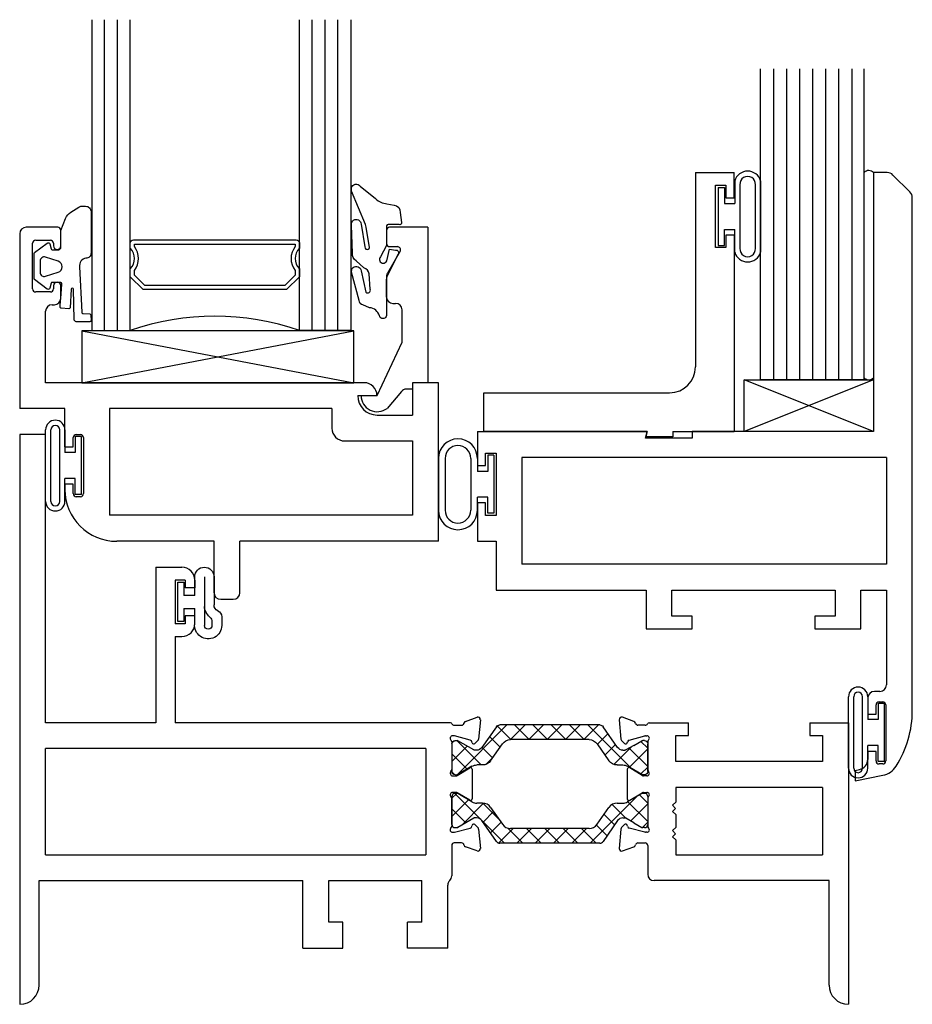
# Model space of a CAD drawing. Units: inches. Extents: x -30.9 to 61.8, y 0 to 72.
# Drawn here: x 36.7 to 41, y 6.9 to 11.6 of the extents above; entities that cross this region are included whole.
import ezdxf

# ---------------------------------------------------------------- set-up
doc = ezdxf.new("R2010")
doc.units = ezdxf.units.IN
doc.header["$LTSCALE"] = 0.3
doc.header["$MEASUREMENT"] = 0
doc.layers.get('0').update_dxf_attribs({"linetype": 'CONTINUOUS'})
for name, color, linetype in [('B630127a$0$GLASS', 86, 'CONTINUOUS'), ('B630127a$0$HARD_SEAL', 7, 'CONTINUOUS'), ('B630127a$0$SEAL', 7, 'CONTINUOUS'), ('B630127a$0$SETTING_BLOCK', 86, 'CONTINUOUS'), ('B640010$0$Part_24mm_Strut', 3, 'CONTINUOUS'), ('DIMENSION', 7, 'CONTINUOUS'), ('E640081$0$EXT_SASH', 6, 'CONTINUOUS'), ('E640084$0$EXT_SASH', 6, 'CONTINUOUS'), ('E640090$0$EXT_BEAD', 1, 'CONTINUOUS'), ('E640091$0$EXT_BEAD', 1, 'CONTINUOUS'), ('E641010$0$EXT_FRAME', 5, 'CONTINUOUS'), ('E642010$0$EXT_FRAME', 5, 'CONTINUOUS'), ('GASKET', 2, 'CONTINUOUS'), ('GLASS', 86, 'CONTINUOUS'), ('HARD_SEAL', 7, 'CONTINUOUS'), ('IG_SPACER', 86, 'CONTINUOUS'), ('Part_24mm_Strut', 3, 'CONTINUOUS'), ('SETTING_BLOCK', 86, 'CONTINUOUS')]:
    doc.layers.add(name, color=color, linetype=linetype)

# ---------------------------------------------------------------- blocks, each defined once
blk = doc.blocks.new('B630127a$0$GLASS_08')
at = {"layer": 'B630127a$0$GLASS'}
for p, q in [((0, 0.0002), (0, 1.5002)), ((0.063, 0.0002), (0.063, 1.5002)), ((0.126, 0.0002), (0.126, 1.5002)), ((0.189, 0.0002), (0.189, 1.5002)), ((0.252, 0.0002), (0.252, 1.5002)), ((0.315, 0.0002), (0.315, 1.5002)), ((0.378, 0.0002), (0.378, 1.5002)), ((0.441, 0.0002), (0.441, 1.5002)), ((0.5, 0.0002), (0.5, 1.5002)), ((0.063, 0.0002), (0, 0.0002)), ((0.126, 0.0002), (0.063, 0.0002)), ((0.189, 0.0002), (0.126, 0.0002)), ((0.252, 0.0002), (0.189, 0.0002)), ((0.315, 0.0002), (0.252, 0.0002)), ((0.378, 0.0002), (0.315, 0.0002)), ((0.441, 0.0002), (0.378, 0.0002)), ((0.5, 0.0002), (0.441, 0.0002))]:
    blk.add_line(p, q, dxfattribs=at)
blk = doc.blocks.new('B630127a$0$SB_10_4')
at = {"layer": 'B630127a$0$SETTING_BLOCK'}
for p, q in [((0, 0.25), (0.625, 0)), ((0, 0), (0.625, 0.25)), ((0.625, 0.25), (0, 0.25)), ((0, 0.25), (0, 0)), ((0.625, 0), (0.625, 0.25)), ((0, 0), (0.625, 0))]:
    blk.add_line(p, q, dxfattribs=at)
blk = doc.blocks.new('B630127a$0$Bulb_Pan')
at = {"layer": 'B630127a$0$SEAL'}
for p, q in [((0.09, 0.1725), (0.09, 0.0625)), ((0.115, 0.1725), (0.115, -0.1725)), ((0.158, 0.1725), (0.158, -0.1725)), ((0.183, 0.1725), (0.183, -0.1725)), ((0.01, 0.14), (0.04, 0.14)), ((0.01, 0.14), (0.01, -0.14)), ((0.04, 0.14), (0.04, 0.0625)), ((0.04, 0.0625), (0.09, 0.0625)), ((0.04, -0.14), (0.04, -0.0625)), ((0.04, -0.0625), (0.09, -0.0625)), ((0.09, -0.1725), (0.09, -0.0625)), ((0.01, -0.14), (0.04, -0.14))]:
    blk.add_line(p, q, dxfattribs=at)
for centre, radius, start, end in [((0.1365, 0.1725), 0.0465, 0, 180), ((0.1365, 0.1725), 0.0215, 0, 180), ((0.1365, -0.1725), 0.0465, 180, 0), ((0.1365, -0.1725), 0.0215, 180, 0)]:
    blk.add_arc(centre, radius, start, end, dxfattribs=at)
blk = doc.blocks.new('E640084')
at = {"layer": 'E640084$0$EXT_SASH'}
for p, q in [((0.028, 3.0527), (0.028, 1.8027)), ((0.0933, 3.0527), (0.028, 3.0527)), ((0.2033, 2.9592), (0.1216, 3.0409)), ((0.215, 0.4566), (0.215, 2.9309)), ((-1.8843, 1.8027), (-1.0655, 1.8027)), ((-1.8843, 1.8027), (-1.8843, 1.6385)), ((-1.0732, 1.7717), (-1.0655, 1.8027)), ((-0.8475, 1.7717), (-1.0732, 1.7717)), ((0.028, 1.8027), (-0.8475, 1.8027)), ((-0.8475, 1.8027), (-0.8475, 1.7717)), ((-1.8443, 1.6385), (-1.8443, 1.6985)), ((-1.8443, 1.6985), (-1.7943, 1.6985)), ((-1.7943, 1.6985), (-1.7943, 1.3985)), ((-1.6693, 1.6777), (-1.6693, 1.1635)), ((0.09, 1.6777), (-1.6693, 1.6777)), ((0.09, 1.6777), (0.09, 1.1635)), ((-1.8843, 1.6385), (-1.8443, 1.6385)), ((-1.8443, 1.4585), (-1.8843, 1.4585)), ((-1.8843, 1.4585), (-1.8843, 1.2735)), ((-1.8443, 1.3985), (-1.8443, 1.4585)), ((-1.7943, 1.3985), (-1.8443, 1.3985)), ((-1.8843, 1.2735), (-1.7943, 1.2735)), ((-1.7943, 1.2735), (-1.7943, 1.0375)), ((0.09, 1.1635), (-1.6693, 1.1635)), ((-1.7943, 1.0375), (-1.07, 1.0375)), ((-1.07, 1.0375), (-1.07, 0.8505)), ((-0.945, 1.0375), (-0.158, 1.0375)), ((-0.945, 0.9125), (-0.945, 1.0375)), ((-0.158, 1.0375), (-0.158, 0.9125)), ((-0.033, 1.0375), (0.09, 1.0375)), ((-0.033, 0.8505), (-0.033, 1.0375)), ((0.09, 1.0375), (0.09, 0.5809)), ((-0.847, 0.9125), (-0.945, 0.9125)), ((-0.847, 0.8505), (-0.847, 0.9125)), ((-0.256, 0.9125), (-0.256, 0.8505)), ((-0.158, 0.9125), (-0.256, 0.9125)), ((-1.07, 0.8505), (-0.847, 0.8505)), ((-0.256, 0.8505), (-0.033, 0.8505)), ((0.058, 0.5489), (0.032, 0.5489)), ((0, 0.5169), (0, 0.4389)), ((0.04, 0.4389), (0.04, 0.4839)), ((0.055, 0.4989), (0.072, 0.4989)), ((0.087, 0.4839), (0.087, 0.2139)), ((0, 0.4389), (0.04, 0.4389)), ((0, 0.2589), (0, 0.2212)), ((0.04, 0.2589), (0, 0.2589)), ((0.04, 0.2139), (0.04, 0.2589)), ((0.072, 0.1989), (0.055, 0.1989)), ((-0.061, 0.1679), (-0.04, 0.1722)), ((-0.061, 0.1679), (-0.061, 0.1169)), ((-0.061, 0.1169), (0.0728, 0.1443))]:
    blk.add_line(p, q, dxfattribs=at)
for centre, radius, start, end in [((0.0933, 3.0127), 0.04, 45, 90), ((0.175, 2.9309), 0.04, 360, 45), ((0.058, 0.5809), 0.032, 270, 360), ((0.032, 0.5169), 0.032, 90, 180), ((0.055, 0.4839), 0.015, 90, 180), ((0.072, 0.4839), 0.015, 0, 90), ((-0.285, 0.4566), 0.5, 327.5959, 360), ((-0.05, 0.2212), 0.05, 281.5869, 360), ((0.055, 0.2139), 0.015, 180, 270), ((0.072, 0.2139), 0.015, 270, 360), ((0.0527, 0.2423), 0.1, 281.5869, 327.5959)]:
    blk.add_arc(centre, radius, start, end, dxfattribs=at)
blk = doc.blocks.new('960681')
at = {"layer": 'B630127a$0$SEAL'}
for p, q in [((36.9524, -65.1108), (36.9524, -65.2208)), ((37.0774, -65.1108), (37.0774, -65.4558)), ((37.0774, -65.1108), (37.0774, -65.4558)), ((36.8724, -65.1433), (36.8724, -65.4233)), ((36.8724, -65.1433), (36.9024, -65.1433)), ((36.8724, -65.1433), (36.8724, -65.4233)), ((36.9024, -65.1433), (36.9024, -65.2208)), ((36.9024, -65.1433), (36.9024, -65.2208)), ((36.9024, -65.2208), (36.9524, -65.2208)), ((36.9024, -65.2208), (36.9524, -65.2208)), ((36.9024, -65.4233), (36.9024, -65.3458)), ((36.9024, -65.3458), (36.9524, -65.3458)), ((36.9024, -65.4233), (36.9024, -65.3458)), ((36.9024, -65.3458), (36.9524, -65.3458)), ((36.9524, -65.4558), (36.9524, -65.3458)), ((36.9524, -65.4558), (36.9524, -65.3458)), ((36.8724, -65.4233), (36.9024, -65.4233))]:
    blk.add_line(p, q, dxfattribs=at)
for centre, start, end in [((37.0149, -65.1295), 16.7015, 163.2985), ((37.0149, -65.1295), 16.7015, 163.2985), ((37.0149, -65.437), 196.7015, 343.2985), ((37.0149, -65.437), 196.7015, 343.2985)]:
    blk.add_arc(centre, 0.0653, start, end, dxfattribs=at)
at = {"layer": 'DIMENSION'}
for p, q in [((36.9774, -65.1295), (36.9774, -65.437)), ((37.0524, -65.437), (37.0524, -65.1295))]:
    blk.add_line(p, q, dxfattribs=at)
for centre, start, end in [((37.0149, -65.1271), 356.3048, 183.6952), ((37.0149, -65.4394), 176.3048, 3.6952)]:
    blk.add_arc(centre, 0.0376, start, end, dxfattribs=at)
blk = doc.blocks.new('960681-.188')
at = {"layer": 'B630127a$0$SEAL'}
for p, q in [((29.2538, -66.6584), (29.2538, -66.7359)), ((29.2838, -66.6584), (29.2538, -66.6584)), ((29.2538, -66.6584), (29.2538, -66.7359)), ((29.2838, -66.6584), (29.2838, -66.9384)), ((29.2838, -66.6584), (29.2838, -66.9384)), ((29.0161, -66.6733), (29.0161, -66.9236)), ((29.0161, -66.6733), (29.0161, -66.9236)), ((29.0481, -66.6733), (29.0481, -66.9236)), ((29.1718, -66.6733), (29.1718, -66.9236)), ((29.2038, -66.6733), (29.2038, -66.7359)), ((29.2538, -66.7359), (29.2038, -66.7359)), ((29.2538, -66.7359), (29.2038, -66.7359)), ((29.2038, -66.9236), (29.2038, -66.8609)), ((29.2538, -66.8609), (29.2038, -66.8609)), ((29.2038, -66.9236), (29.2038, -66.8609)), ((29.2538, -66.8609), (29.2038, -66.8609)), ((29.2538, -66.9384), (29.2538, -66.8609)), ((29.2538, -66.9384), (29.2538, -66.8609)), ((29.2838, -66.9384), (29.2538, -66.9384))]:
    blk.add_line(p, q, dxfattribs=at)
at = {"layer": 'DIMENSION'}
for centre, radius, start, end in [((29.11, -66.6733), 0.0939, 0, 180), ((29.11, -66.6733), 0.0619, 0, 180), ((29.11, -66.9236), 0.0939, 180, 0), ((29.11, -66.9236), 0.0619, 180, 0)]:
    blk.add_arc(centre, radius, start, end, dxfattribs=at)
blk = doc.blocks.new('E641010')
at = {"layer": 'E641010$0$EXT_FRAME'}
for p, q in [((-1.0356, 1.3653), (-1.0911, 1.3855)), ((-1.107, 1.3734), (-1.0988, 1.2802)), ((-0.981, 1.3468), (-1.0164, 1.3468)), ((-0.9627, 1.3588), (-0.772, 1.3588)), ((-0.772, 1.2968), (-0.772, 1.3588)), ((-0.187, 1.3588), (0, 1.3588)), ((-0.187, 1.3588), (-0.187, 1.2968)), ((0, 1.3588), (0, 0)), ((-1.0584, 1.2749), (-0.9825, 1.2953)), ((-0.9795, 1.2957), (-0.9731, 1.2957)), ((-0.834, 1.1718), (-0.834, 1.2968)), ((-0.834, 1.2968), (-0.772, 1.2968)), ((-0.187, 1.2968), (-0.125, 1.2968)), ((-0.125, 1.2968), (-0.125, 1.1718)), ((-1.0954, 1.2729), (-1.0811, 1.2586)), ((-1.0679, 1.2621), (-1.0667, 1.2666)), ((-0.9692, 1.2662), (-0.9692, 1.1326)), ((-0.9959, 1.1046), (-1.0557, 1.1411)), ((-0.125, 1.1718), (-0.834, 1.1718)), ((-1.0676, 1.1343), (-1.0676, 0.9913)), ((-0.9733, 1.1028), (-0.9897, 1.1028)), ((-0.125, 1.0468), (-0.834, 1.0468)), ((-0.834, 1.0468), (-0.834, 0.9753)), ((-0.125, 1.0468), (-0.125, 0.7217)), ((-1.0557, 0.9846), (-0.9959, 1.0211)), ((-0.9897, 1.0228), (-0.9733, 1.0228)), ((-0.9692, 0.9931), (-0.9692, 0.8594)), ((-0.834, 0.9753), (-0.849, 0.9603)), ((-0.849, 0.9603), (-0.8346, 0.9453)), ((-0.8346, 0.9453), (-0.849, 0.9303)), ((-0.849, 0.9303), (-0.834, 0.9153)), ((-0.834, 0.9153), (-0.834, 0.8533)), ((-1.0811, 0.8671), (-1.0954, 0.8528)), ((-1.0667, 0.8591), (-1.0679, 0.8636)), ((-1.0988, 0.8454), (-1.107, 0.7523)), ((-0.9825, 0.8304), (-1.0584, 0.8507)), ((-0.9731, 0.83), (-0.9795, 0.83)), ((-0.834, 0.8533), (-0.849, 0.8383)), ((-0.849, 0.8383), (-0.8346, 0.8233)), ((-0.8346, 0.8233), (-0.849, 0.8083)), ((-0.849, 0.8083), (-0.834, 0.7933)), ((-1.0911, 0.7402), (-1.0356, 0.7604)), ((-1.0164, 0.7788), (-0.9812, 0.7788)), ((-0.9692, 0.7668), (-0.9692, 0.6277)), ((-0.834, 0.7933), (-0.834, 0.7217)), ((-0.834, 0.7217), (-0.125, 0.7217)), ((-0.094, 0.5967), (-0.9382, 0.5967)), ((-0.094, 0.093), (-0.094, 0.5967)), ((0, 0), (-0.001, 0))]:
    blk.add_line(p, q, dxfattribs=at)
for centre, radius, start, end in [((-1.0952, 1.3744), 0.0118, 70, 185), ((-1.0396, 1.3542), 0.0118, 10.9043, 70), ((-1.0164, 1.3586), 0.0118, 190.9043, 270), ((-0.981, 1.3588), 0.012, 270, 336.4218), ((-0.9627, 1.3508), 0.008, 90, 156.4218), ((-0.9795, 1.2838), 0.0118, 90, 105), ((-0.9731, 1.2838), 0.0118, 311.8103, 90), ((-1.087, 1.2813), 0.0118, 185, 225), ((-1.0755, 1.2642), 0.00787, 225, 345), ((-1.0553, 1.2635), 0.0118, 105, 165), ((-0.9574, 1.2662), 0.0118, 131.8103, 180), ((-1.0598, 1.1343), 0.00787, 58.6, 180), ((-0.9897, 1.1147), 0.0118, 238.6, 270), ((-0.9733, 1.1148), 0.012, 270, 47.7848), ((-0.9572, 1.1326), 0.012, 180, 227.7848), ((-0.9897, 1.011), 0.0118, 90, 121.4), ((-0.9733, 1.0108), 0.012, 312.2152, 90), ((-0.9572, 0.9931), 0.012, 132.2152, 180), ((-1.0598, 0.9913), 0.00787, 180, 301.4), ((-1.0755, 0.8615), 0.00787, 15, 135), ((-1.0553, 0.8622), 0.0118, 195, 255), ((-0.9574, 0.8594), 0.0118, 180, 228.1897), ((-1.087, 0.8444), 0.0118, 135, 175), ((-0.9795, 0.8418), 0.0118, 255, 270), ((-0.9731, 0.8418), 0.0118, 270, 48.1897), ((-1.0396, 0.7715), 0.0118, 290, 349.0957), ((-1.0164, 0.767), 0.0118, 90, 169.0957), ((-0.9812, 0.7668), 0.012, 360, 90), ((-1.0952, 0.7513), 0.0118, 175, 290), ((-0.9382, 0.6277), 0.031, 180, 270), ((-0.001, 0.093), 0.093, 180, 270)]:
    blk.add_arc(centre, radius, start, end, dxfattribs=at)
blk = doc.blocks.new('E642010')
at = {"layer": 'E642010$0$EXT_FRAME'}
for p, q in [((0, 2.7496), (0, 0)), ((0.125, 2.7496), (0, 2.7496)), ((0.125, 1.3588), (0.125, 2.7496)), ((0.657, 2.1088), (0.657, 1.3588)), ((0.657, 2.1088), (0.783, 2.1088)), ((0.798, 2.0468), (0.751, 2.0468)), ((0.751, 2.0468), (0.751, 1.8368)), ((0.798, 2.0468), (0.798, 2.0093)), ((0.845, 2.0468), (0.845, 2.0093)), ((0.845, 2.0093), (0.798, 2.0093)), ((0.798, 1.8743), (0.798, 1.8368)), ((0.845, 1.8743), (0.798, 1.8743)), ((0.845, 1.8368), (0.845, 1.8743)), ((0.798, 1.8368), (0.751, 1.8368)), ((0.751, 1.7748), (0.783, 1.7748)), ((0.751, 1.7748), (0.751, 1.3588)), ((2.1519, 1.3653), (2.2075, 1.3855)), ((0.657, 1.3588), (0.125, 1.3588)), ((2.079, 1.3588), (0.751, 1.3588)), ((2.0974, 1.3468), (2.1328, 1.3468)), ((2.2233, 1.3734), (2.2151, 1.2802)), ((2.0958, 1.2957), (2.0895, 1.2957)), ((2.1747, 1.2749), (2.0989, 1.2953)), ((2.0855, 1.2662), (2.0855, 1.1326)), ((2.1842, 1.2621), (2.183, 1.2666)), ((2.2117, 1.2729), (2.1974, 1.2586)), ((1.9605, 1.2338), (0.125, 1.2338)), ((0.125, 0.7217), (0.125, 1.2338)), ((1.9605, 1.2338), (1.9605, 0.7217)), ((2.1122, 1.1046), (2.172, 1.1411)), ((2.0897, 1.1028), (2.1061, 1.1028)), ((2.184, 1.1343), (2.184, 0.9913)), ((2.1061, 1.0228), (2.0897, 1.0228)), ((2.172, 0.9846), (2.1122, 1.0211)), ((2.0855, 0.9931), (2.0855, 0.8594)), ((2.183, 0.8591), (2.1842, 0.8636)), ((2.1974, 0.8671), (2.2117, 0.8528)), ((2.0895, 0.83), (2.0958, 0.83)), ((2.0989, 0.8304), (2.1747, 0.8507)), ((2.2151, 0.8454), (2.2233, 0.7523)), ((2.0855, 0.7668), (2.0855, 0.6192)), ((2.1328, 0.7788), (2.0975, 0.7788)), ((2.2075, 0.7402), (2.1519, 0.7604)), ((0.125, 0.7217), (1.9605, 0.7217)), ((0.094, 0.5967), (1.3663, 0.5967)), ((0.094, 0.093), (0.094, 0.5967)), ((1.3663, 0.2707), (1.3663, 0.5967)), ((1.4913, 0.3957), (1.4913, 0.5967)), ((1.4913, 0.5967), (1.9413, 0.5967)), ((1.9413, 0.3957), (1.9413, 0.5967)), ((2.0663, 0.2707), (2.0663, 0.5743)), ((1.56, 0.3957), (1.4913, 0.3957)), ((1.56, 0.2707), (1.56, 0.3957)), ((1.9413, 0.3957), (1.8725, 0.3957)), ((1.8725, 0.2707), (1.8725, 0.3957)), ((1.3663, 0.2707), (1.56, 0.2707)), ((2.0663, 0.2707), (1.8725, 0.2707)), ((0, 0), (0.001, 0))]:
    blk.add_line(p, q, dxfattribs=at)
for centre, radius, start, end in [((0.783, 2.0468), 0.062, 0, 90), ((0.783, 1.8368), 0.062, 270, 0), ((2.2115, 1.3744), 0.0118, 355, 110), ((2.079, 1.3508), 0.008, 23.5782, 90), ((2.0974, 1.3588), 0.012, 203.5782, 270), ((2.1328, 1.3586), 0.0118, 270, 349.0957), ((2.156, 1.3542), 0.0118, 110, 169.0957), ((2.0895, 1.2838), 0.0118, 90, 228.1897), ((2.0958, 1.2838), 0.0118, 75, 90), ((2.0737, 1.2662), 0.0118, 360, 48.1897), ((2.1716, 1.2635), 0.0118, 15, 75), ((2.1918, 1.2642), 0.00787, 195, 315), ((2.2034, 1.2813), 0.0118, 315, 355), ((2.1761, 1.1343), 0.00787, 360, 121.4), ((2.0897, 1.1148), 0.012, 132.2152, 270), ((2.0735, 1.1326), 0.012, 312.2152, 360), ((2.1061, 1.1147), 0.0118, 270, 301.4), ((2.0897, 1.0108), 0.012, 90, 227.7848), ((2.0735, 0.9931), 0.012, 0, 47.7848), ((2.1061, 1.011), 0.0118, 58.6, 90), ((2.1761, 0.9913), 0.00787, 238.6, 0), ((2.0737, 0.8594), 0.0118, 311.8103, 0), ((2.1716, 0.8622), 0.0118, 285, 345), ((2.1918, 0.8615), 0.00787, 45, 165), ((2.0895, 0.8418), 0.0118, 131.8103, 270), ((2.0958, 0.8418), 0.0118, 270, 285), ((2.2034, 0.8444), 0.0118, 5, 45), ((2.0975, 0.7668), 0.012, 90, 180), ((2.1328, 0.767), 0.0118, 10.9043, 90), ((2.156, 0.7715), 0.0118, 190.9043, 250), ((2.2115, 0.7513), 0.0118, 250, 5), ((2.0545, 0.6192), 0.031, 313.5919, 0), ((2.0973, 0.5743), 0.031, 133.5919, 180), ((0.001, 0.093), 0.093, 270, 0)]:
    blk.add_arc(centre, radius, start, end, dxfattribs=at)
blk = doc.blocks.new('B640010$0$24mm Strut')
at = {"layer": 'B640010$0$Part_24mm_Strut'}
h = blk.add_hatch(dxfattribs=at)
h.set_pattern_fill('ANSI37', color=256, scale=0.5, style=0)
h.paths.add_polyline_path([(29.9217, -69.7164, -0.244698), (29.9475, -69.703), (29.9591, -69.703), (29.9999, -69.7266), (30.0391, -69.7492, 0.131652), (30.043, -69.7502), (30.0511, -69.7502, 0.414214), (30.0669, -69.7345), (30.0669, -69.7148), (30.0669, -69.6203), (30.0669, -69.6006, 0.414214), (30.0511, -69.5849), (30.043, -69.5849, 0.131652), (30.0391, -69.5859), (29.9999, -69.6085), (29.97, -69.6258, -0.131652), (29.9464, -69.6321), (29.9188, -69.6321, 0.244698), (29.8801, -69.6523), (29.8229, -69.734, -0.244698), (29.7842, -69.7542), (29.7794, -69.7542), (29.4046, -69.7542, -0.244698), (29.3659, -69.734), (29.3086, -69.6523, 0.244698), (29.2699, -69.6321), (29.2424, -69.6321, -0.131652), (29.2187, -69.6258), (29.1497, -69.5859, 0.131652), (29.1458, -69.5849), (29.1376, -69.5849, 0.414214), (29.1219, -69.6006), (29.1219, -69.6203), (29.1219, -69.7148), (29.1219, -69.7345, 0.414214), (29.1376, -69.7502), (29.1458, -69.7502, 0.131652), (29.1497, -69.7492), (29.2297, -69.703), (29.2412, -69.703, -0.244698), (29.267, -69.7164), (29.3372, -69.8166, 0.244698), (29.3534, -69.825), (29.7794, -69.825), (29.8354, -69.825, 0.244698), (29.8515, -69.8166)])
for p, q in [((29.1219, -69.6203), (29.1219, -69.6006)), ((29.1376, -69.5849), (29.1458, -69.5849)), ((29.2187, -69.6258), (29.1497, -69.5859)), ((29.9999, -69.6085), (29.97, -69.6258)), ((30.0391, -69.5859), (29.9999, -69.6085)), ((30.0511, -69.5849), (30.043, -69.5849)), ((30.0669, -69.6006), (30.0669, -69.6203)), ((29.1219, -69.7148), (29.1219, -69.6203)), ((29.2699, -69.6321), (29.2424, -69.6321)), ((29.3086, -69.6523), (29.3659, -69.734)), ((29.8229, -69.734), (29.8801, -69.6523)), ((29.9188, -69.6321), (29.9464, -69.6321)), ((30.0669, -69.6203), (30.0669, -69.7148)), ((29.2412, -69.703), (29.2329, -69.703)), ((29.9475, -69.703), (29.9559, -69.703)), ((29.1219, -69.7345), (29.1219, -69.7148)), ((29.1376, -69.7502), (29.1458, -69.7502)), ((29.1458, -69.7502), (29.1479, -69.7502)), ((29.1497, -69.7492), (29.1479, -69.7502)), ((29.227, -69.7046), (29.1497, -69.7492)), ((29.3372, -69.8166), (29.267, -69.7164)), ((29.9217, -69.7164), (29.8515, -69.8166)), ((29.9999, -69.7266), (29.9618, -69.7046)), ((29.9999, -69.7266), (30.0391, -69.7492)), ((30.0511, -69.7502), (30.043, -69.7502)), ((30.0669, -69.7148), (30.0669, -69.7345)), ((29.7794, -69.7542), (29.4046, -69.7542)), ((29.7842, -69.7542), (29.7794, -69.7542)), ((29.7794, -69.825), (29.3534, -69.825)), ((29.8354, -69.825), (29.7794, -69.825))]:
    blk.add_line(p, q, dxfattribs=at)
for centre, radius, start, end in [((29.1376, -69.6006), 0.0157, 90, 180), ((29.1458, -69.5927), 0.00787, 60, 90), ((30.043, -69.5927), 0.00787, 90, 120), ((30.0511, -69.6006), 0.0157, 0, 90), ((29.2424, -69.5849), 0.0473, 240, 270), ((29.2699, -69.6794), 0.0473, 35, 90), ((29.9188, -69.6794), 0.0473, 90, 145), ((29.9464, -69.5849), 0.0473, 270, 300), ((29.2329, -69.7148), 0.0118, 90, 120), ((29.2412, -69.7345), 0.0315, 35, 90), ((29.9475, -69.7345), 0.0315, 90, 145), ((29.9559, -69.7148), 0.0118, 60, 90), ((29.1376, -69.7345), 0.0157, 180, 270), ((29.1458, -69.7424), 0.00787, 270, 300), ((29.4046, -69.7069), 0.0473, 215, 270), ((29.7842, -69.7069), 0.0473, 270, 325), ((30.043, -69.7424), 0.00787, 240, 270), ((30.0511, -69.7345), 0.0157, 270, 0), ((29.3534, -69.8054), 0.0197, 215, 270), ((29.8354, -69.8054), 0.0197, 270, 325)]:
    blk.add_arc(centre, radius, start, end, dxfattribs=at)
blk = doc.blocks.new('B640010')
for name, p in [('E642010', (0, 0)), ('E641010', (4.0003, 0))]:
    blk.add_blockref(name, p)
at = {"layer": 'B640010$0$Part_24mm_Strut', "xscale": -1, "rotation": 180}
blk.add_blockref('B640010$0$24mm Strut', (-27.0358, -68.4771), dxfattribs=at)
at = {"layer": 'B640010$0$Part_24mm_Strut'}
blk.add_blockref('B640010$0$24mm Strut', (-27.0358, 70.6028), dxfattribs=at)
blk = doc.blocks.new('E640081')
at = {"layer": 'E640081$0$EXT_SASH'}
for p, q in [((-0.218, 1.4842), (-0.218, 0.6402)), ((-0.035, 1.5152), (-0.187, 1.5152)), ((-0.02, 1.426), (-0.02, 1.5002)), ((-0.156, 1.2182), (-0.156, 1.4382)), ((-0.141, 1.4532), (-0.07, 1.4532)), ((-0.055, 1.4382), (-0.055, 1.426)), ((-0.07, 1.2032), (-0.141, 1.2032)), ((-0.055, 1.2335), (-0.055, 1.2182)), ((-0.02, 1.1722), (-0.02, 1.2335)), ((-0.062, 1.1412), (-0.051, 1.1412)), ((-0.093, 0.7652), (-0.093, 1.1102)), ((1.4442, 0.7652), (-0.093, 0.7652)), ((1.803, 0.7652), (1.678, 0.7652)), ((1.678, 0.7652), (1.678, 0.6092)), ((1.803, 0), (1.803, 0.7652)), ((1.4132, 0.7032), (1.5062, 0.7032)), ((0, 0.6402), (-0.218, 0.6402)), ((0, 0.4552), (0, 0.6402)), ((0.215, 0.6402), (0.215, 0.126)), ((1.2882, 0.6402), (0.215, 0.6402)), ((1.2882, 0.6402), (1.2882, 0.5462)), ((1.5072, 0.6092), (1.678, 0.6092)), ((0.04, 0.4552), (0.04, 0.5002)), ((0.055, 0.5152), (0.075, 0.5152)), ((0.09, 0.5002), (0.09, 0.2302)), ((1.3502, 0.4842), (1.678, 0.4842)), ((1.678, 0.4842), (1.678, 0.126)), ((0, 0.4552), (0.04, 0.4552)), ((0.04, 0.2752), (0, 0.2752)), ((0, 0.2752), (0, 0.25)), ((0.04, 0.2302), (0.04, 0.2752)), ((0.075, 0.2152), (0.055, 0.2152)), ((1.678, 0.126), (0.215, 0.126)), ((0.7197, 0), (0.25, 0)), ((0.7197, -0.248), (0.7197, 0)), ((1.803, 0), (0.8447, 0)), ((0.8447, -0.248), (0.8447, 0)), ((0.7517, -0.28), (0.8127, -0.28))]:
    blk.add_line(p, q, dxfattribs=at)
for centre, radius, start, end in [((-0.187, 1.4842), 0.031, 90, 180), ((-0.035, 1.5002), 0.015, 0, 90), ((-0.141, 1.4382), 0.015, 90, 180), ((-0.07, 1.4382), 0.015, 360, 90), ((-0.0375, 1.426), 0.0175, 180, 0), ((-0.0375, 1.2335), 0.0175, 0, 180), ((-0.141, 1.2182), 0.015, 180, 270), ((-0.07, 1.2182), 0.015, 270, 0), ((-0.062, 1.1102), 0.031, 90, 180), ((-0.051, 1.1722), 0.031, 270, 360), ((1.4442, 0.7032), 0.062, 0, 90), ((1.5072, 0.7032), 0.094, 180, 270), ((1.3502, 0.5462), 0.062, 180, 270), ((0.055, 0.5002), 0.015, 90, 180), ((0.075, 0.5002), 0.015, 0, 90), ((0.25, 0.25), 0.25, 180, 270), ((0.055, 0.2302), 0.015, 180, 270), ((0.075, 0.2302), 0.015, 270, 360), ((0.7517, -0.248), 0.032, 180, 270), ((0.8127, -0.248), 0.032, 270, 360)]:
    blk.add_arc(centre, radius, start, end, dxfattribs=at)
blk = doc.blocks.new('B640081')
blk.add_blockref('E640081', (0, 0))
blk = doc.blocks.new('GLASS_04')
at = {"layer": 'GLASS'}
for p, q in [((-0.248, 1.5), (-0.248, 0)), ((-0.186, 0), (-0.186, 1.5)), ((-0.124, 0), (-0.124, 1.5)), ((-0.062, 0), (-0.062, 1.5)), ((0, 0), (0, 1.5)), ((-0.248, 0), (-0.186, 0)), ((-0.186, 0), (-0.124, 0)), ((-0.124, 0), (-0.062, 0)), ((-0.062, 0), (0, 0))]:
    blk.add_line(p, q, dxfattribs=at)
blk = doc.blocks.new('GLASS_03')
at = {"layer": 'GLASS'}
for p, q in [((-0.186, 1.5), (-0.186, 0)), ((-0.124, 0), (-0.124, 1.5)), ((-0.062, 0), (-0.062, 1.5)), ((0, 0), (0, 1.5)), ((-0.186, 0), (-0.124, 0)), ((-0.124, 0), (-0.062, 0)), ((-0.062, 0), (0, 0))]:
    blk.add_line(p, q, dxfattribs=at)
blk = doc.blocks.new('.250x.816x.188-1.250')
at = {"layer": 'GLASS'}
blk.add_arc((-9.1967, -40.4567), 1.2433, 160.8426, 199.1574, dxfattribs=at)
at = {"layer": 'IG_SPACER'}
for points in [[(-10.8086, -40.8497), (-10.8086, -40.0637, -0.414214), (-10.7936, -40.0487), (-10.7686, -40.0487, 0.4), (-10.6686, -40.0487), (-10.6306, -40.0487), (-10.5686, -40.1107), (-10.5686, -40.8027), (-10.6306, -40.8647), (-10.6686, -40.8647, 0.4), (-10.7686, -40.8647), (-10.7936, -40.8647, -0.414214)], [(-10.7886, -40.8447), (-10.7886, -40.0687), (-10.7761, -40.0687, 0.348155), (-10.6612, -40.0687), (-10.6389, -40.0687), (-10.5886, -40.119), (-10.5886, -40.7944), (-10.6389, -40.8447), (-10.6612, -40.8447, 0.348155), (-10.7761, -40.8447)]]:
    blk.add_lwpolyline(points, format="xyb", close=True, dxfattribs=at)
at = {"xscale": -1, "rotation": 90}
blk.add_blockref('GLASS_04', (-10.3711, -40.0487), dxfattribs=at)
at = {"layer": 'DIMENSION', "rotation": 90}
blk.add_blockref('GLASS_03', (-10.3711, -40.8647), dxfattribs=at)
blk = doc.blocks.new('ext wedge')
at = {"layer": 'GASKET'}
for points in [[(-17.5651, -65.9554, -0.14401), (-17.5508, -65.9512), (-17.5322, -65.9512, -0.414214), (-17.5058, -65.9776), (-17.5058, -66.1783, -0.437186), (-17.5306, -66.2012, 0.386596), (-17.562, -66.2439), (-17.5501, -66.4631, 0.423003), (-17.5444, -66.4694), (-17.5121, -66.4709, -0.414214), (-17.5065, -66.4771), (-17.5061, -66.503, -0.39183), (-17.5118, -66.5087), (-17.5777, -66.5082, -0.423003), (-17.5871, -66.4976), (-17.5913, -66.3514, 0.928498), (-17.6013, -66.3508), (-17.6071, -66.4412, -0.375744), (-17.6133, -66.446), (-17.6497, -66.4436, -0.417448), (-17.6552, -66.4373), (-17.6526, -66.4027, 0.044056), (-17.6521, -66.3973), (-17.6521, -66.3963), (-17.6469, -66.3274, 0.454447), (-17.6547, -66.3185), (-17.6934, -66.3185, 0.344151), (-17.6991, -66.323), (-17.705, -66.3463, -0.537773), (-17.7173, -66.3507), (-17.7783, -66.3045, -0.234931), (-17.7807, -66.2998), (-17.7807, -66.1797, -0.234931), (-17.7783, -66.175), (-17.7173, -66.1288, -0.537773), (-17.705, -66.1332), (-17.6991, -66.1565, 0.344151), (-17.6934, -66.161), (-17.6698, -66.161, 0.004747), (-17.6694, -66.161), (-17.6618, -66.161, 0.470481), (-17.6521, -66.1493), (-17.6521, -66.0693, 0.026542), (-17.6522, -66.0677), (-17.6285, -66.0103, -0.153145), (-17.6032, -65.98)], [(-17.6641, -66.2169), (-17.7256, -66.1968, 0.50995), (-17.7514, -66.2155), (-17.7514, -66.2706, 0.50995), (-17.7256, -66.2894), (-17.6641, -66.2693, 0.725514)]]:
    blk.add_lwpolyline(points, format="xyb", close=True, dxfattribs=at)
blk = doc.blocks.new('int_wedge')
at = {"layer": 'GASKET', "flags": 128}
blk.add_lwpolyline([(-15.9519, -65.9969, -0.2616), (-15.9695, -65.9587), (-15.9741, -65.8254), (-15.9741, -65.8212, -1.015633), (-15.9272, -65.8191), (-15.909, -65.9291, 1.010881), (-15.8867, -65.9312), (-15.9025, -65.8338), (-15.906, -65.8215), (-15.973, -65.6601), (-15.9741, -65.6562), (-15.9741, -65.6449, -0.630068), (-15.9313, -65.6359), (-15.8571, -65.696, 0.176962), (-15.8025, -65.721), (-15.7682, -65.7268, -0.406144), (-15.7381, -65.7622), (-15.732, -65.8105, -0.663309), (-15.7443, -65.8212), (-15.7926, -65.8212, 0.584094), (-15.805, -65.8319), (-15.805, -65.9218), (-15.834, -65.9765, 1.186082), (-15.8036, -65.9969), (-15.7901, -65.9397), (-15.7616, -65.9443, -0.721289), (-15.7497, -65.9659), (-15.8002, -66.0672, 0.145332), (-15.806, -66.0921), (-15.8056, -66.2512, -1.076806), (-15.8391, -66.2609, 0.30509), (-15.8864, -66.2222), (-15.9189, -66.2089, -0.359198), (-15.9373, -66.1869), (-15.9735, -66.0513, -1.03677), (-15.9268, -66.0437), (-15.9044, -66.1473, 0.838176), (-15.8838, -66.1335), (-15.8885, -66.0596, 0.302387), (-15.9137, -66.0298)], format="xyb", close=True, dxfattribs=at)
blk = doc.blocks.new('SB_21_4')
at = {"layer": 'SETTING_BLOCK'}
for p, q in [((0, 0.25), (1.312, 0)), ((0, 0), (1.312, 0.25)), ((1.312, 0.25), (0, 0.25)), ((0, 0.25), (0, 0)), ((1.312, 0), (1.312, 0.25)), ((0, 0), (1.312, 0))]:
    blk.add_line(p, q, dxfattribs=at)
blk = doc.blocks.new('E640090')
at = {"layer": 'E640090$0$EXT_BEAD'}
for p, q in [((1.0392, 1.25), (1.2262, 1.25)), ((1.0392, 1.25), (1.0392, 0.312)), ((1.2262, 1.128), (1.2262, 1.25)), ((1.1362, 0.888), (1.1362, 1.188)), ((1.1362, 1.188), (1.1862, 1.188)), ((1.1862, 1.188), (1.1862, 1.128)), ((1.1862, 1.128), (1.2262, 1.128)), ((1.1862, 0.948), (1.1862, 0.888)), ((1.2262, 0.948), (1.1862, 0.948)), ((1.2262, 0.948), (1.2262, 0)), ((1.1862, 0.888), (1.1362, 0.888)), ((0.0179, 0), (0.0179, 0.187)), ((0.0179, 0.187), (0.9142, 0.187)), ((0.8054, 0), (0.0179, 0)), ((0.8054, 0), (0.7989, -0.026)), ((0.9304, 0), (1.2262, 0)), ((0.9304, 0), (0.9304, -0.026)), ((0.9304, -0.026), (0.7989, -0.026))]:
    blk.add_line(p, q, dxfattribs=at)
blk.add_arc((0.9142, 0.312), 0.125, 270, 0, dxfattribs=at)
blk = doc.blocks.new('B640090')
blk.add_blockref('E640090', (0, 0))
blk = doc.blocks.new('E640091')
at = {"layer": 'E640091$0$EXT_BEAD'}
for p, q in [((-0.126, 0.735), (-0.126, 0.6717)), ((0.074, 0.75), (-0.111, 0.75)), ((0.074, 0.75), (0.074, 0)), ((-0.0605, 0.6342), (-0.1218, 0.528)), ((-0.111, 0.6567), (-0.0735, 0.6567)), ((-0.126, 0.5125), (-0.126, 0.4139)), ((-0.095, 0.3829), (-0.082, 0.3829)), ((-0.051, 0.195), (-0.051, 0.3519)), ((-0.1708, -0.062), (-0.051, 0.195)), ((0, 0), (0, -0.031)), ((0.074, 0), (0, 0)), ((-0.054, -0.0423), (-0.1232, -0.1237)), ((0, -0.031), (-0.03, -0.031)), ((-0.2488, -0.062), (-0.1708, -0.062))]:
    blk.add_line(p, q, dxfattribs=at)
for centre, radius, start, end in [((-0.111, 0.735), 0.015, 90, 180), ((-0.111, 0.6717), 0.015, 180, 270), ((-0.0735, 0.6417), 0.015, 330, 90), ((-0.095, 0.5125), 0.031, 150, 180), ((-0.095, 0.4139), 0.031, 180, 270), ((-0.082, 0.3519), 0.031, 0, 90), ((-0.03, -0.062), 0.031, 90, 140.6285), ((-0.1708, -0.062), 0.078, 180, 307.6658)]:
    blk.add_arc(centre, radius, start, end, dxfattribs=at)
blk = doc.blocks.new('B640091')
blk.add_blockref('E640091', (0, 0))
blk = doc.blocks.new('962682_bulb')
at = {"layer": 'DIMENSION'}
for p, q in [((475.5444, -375.6566), (475.5444, -375.7916)), ((475.5909, -375.6566), (475.5909, -375.8921)), ((475.6374, -375.7461), (475.6374, -375.6566))]:
    blk.add_line(p, q, dxfattribs=at)
for centre, radius, start, end in [((475.5909, -375.6566), 0.0465, 0, 180), ((475.5124, -375.7916), 0.032, 294.9513, 0), ((475.5394, -375.8497), 0.032, 114.9513, 180), ((475.5124, -375.7916), 0.079, 311.8091, 353.5503), ((475.5864, -375.8744), 0.032, 131.8091, 180)]:
    blk.add_arc(centre, radius, start, end, dxfattribs=at)
at = {"layer": 'HARD_SEAL'}
for p, q in [((475.6894, -375.683), (475.6894, -375.7461)), ((475.7194, -375.683), (475.6894, -375.683)), ((475.7194, -375.8722), (475.7194, -375.683)), ((475.6374, -375.7461), (475.6894, -375.7461)), ((475.6374, -375.8826), (475.6374, -375.8091)), ((475.6894, -375.8091), (475.6374, -375.8091)), ((475.6894, -375.8091), (475.6894, -375.8722)), ((475.5074, -375.8497), (475.5074, -375.891)), ((475.5544, -375.8744), (475.5544, -375.891)), ((475.6894, -375.8722), (475.7194, -375.8722))]:
    blk.add_line(p, q, dxfattribs=at)
for radius, end in [(0.0653, 7.3568), (0.0183, 356.3385)]:
    blk.add_arc((475.5726, -375.8909), radius, 180.0714, end, dxfattribs=at)

msp = doc.modelspace()

# ---------------------------------------------------------------- linework, layer by layer
at = {"layer": 'B630127a$0$HARD_SEAL'}
for centre, start, end in [((40.7962, 10.8465), 42.2875, 136.4878), ((40.7962, 9.8979), 223.5122, 317.7125)]:
    msp.add_arc(centre, 0.0307, start, end, dxfattribs=at)

# ---------------------------------------------------------------- block references
for name, p in [('B630127a$0$GLASS_08', (40.274, 9.867)), ('SB_21_4', (36.9977, 9.8532))]:
    msp.add_blockref(name, p)
at = {"extrusion": (0, 0, -1), "zscale": -1}
msp.add_blockref('B630127a$0$SB_10_4', (-40.819, 9.6172), dxfattribs=at)
at = {"layer": 'B630127a$0$HARD_SEAL', "rotation": 180}
for p in [(37.006, 9.4532), (40.881, 8.1654)]:
    msp.add_blockref('B630127a$0$Bulb_Pan', p, dxfattribs=at)
at = {"layer": 'DIMENSION', "rotation": 270}
msp.add_blockref('.250x.816x.188-1.250', (78.0961, -0.266), dxfattribs=at)
at = {"layer": 'DIMENSION'}
for name, p in [('E640084', (40.791, 7.8145)), ('B640090', (38.9203, 9.6178)), ('960681', (3.1965, 75.9384)), ('int_wedge', (54.2729, 76.4375)), ('ext wedge', (54.548, 76.656)), ('B640081', (36.916, 9.088)), ('B640091', (38.594, 9.8532)), ('960681-.188', (9.7028, 76.1614))]:
    msp.add_blockref(name, p, dxfattribs=at)
at = {"layer": 'DIMENSION', "xscale": -1}
msp.add_blockref('962682_bulb', (513.18, 384.573), dxfattribs=at)
at = {"layer": 'Part_24mm_Strut'}
msp.add_blockref('B640010', (36.6977, 6.8536), dxfattribs=at)

doc.saveas('drawing.dxf')
